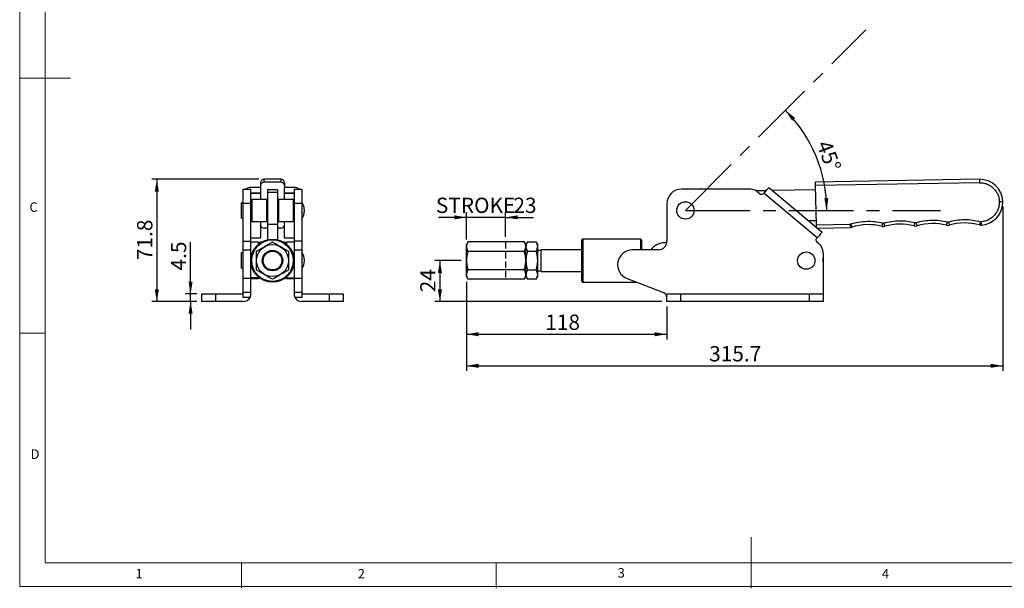
# Model space of a CAD drawing. Units: millimetres. Extents: x 5 to 297, y 6 to 206.
# Drawn here: x 5 to 198, y 6 to 117 of the extents above; entities that cross this region are included whole.
import ezdxf

# ---------------------------------------------------------------- set-up
doc = ezdxf.new("R2010")
doc.units = ezdxf.units.MM
doc.linetypes.add('CENTERX2', pattern=[20.32, 12.7, -2.54, 2.54, -2.54])
doc.linetypes.add('HIDDEN', pattern=[1.905, 1.27, -0.635])
for name, color, linetype in [('CENTER', 1, 'CENTERX2'), ('DIM', 5, 'Continuous'), ('SLD-0', 179, 'Continuous')]:
    doc.layers.add(name, color=color, linetype=linetype)
doc.styles.add('SLDTEXTSTYLE1', font='TXT', dxfattribs={"width": 0.75})
doc.dimstyles.new('SLDDIMSTYLE0', dxfattribs={"dimtxt": 3, "dimasz": 2.4, "dimexe": 0, "dimexo": 0.0625, "dimgap": 0.75, "dimtad": 1, "dimdec": 4, "dimlfac": 3, "dimzin": 12, "dimdsep": 46, "dimtxsty": 'SLDTEXTSTYLE1', "dimsah": 1, "dimcen": 0.09, "dimazin": 3, "dimtfac": 1, "dimtofl": 0, "dimtmove": 0, "dimatfit": 3, "dimfxl": 0, "dimfrac": 2, "dimtolj": 1, "dimtzin": 12, "dimarcsym": 0})
doc.dimstyles.new('SLDDIMSTYLE1', dxfattribs={"dimtxt": 3, "dimasz": 2.4, "dimexe": 0, "dimexo": 0.0625, "dimgap": 0.75, "dimtad": 1, "dimdec": 1, "dimlfac": 3, "dimrnd": 1e-09, "dimzin": 12, "dimdsep": 46, "dimtxsty": 'SLDTEXTSTYLE1', "dimsah": 1, "dimcen": 0.09, "dimadec": 0, "dimazin": 3, "dimtfac": 1, "dimtdec": 1, "dimtofl": 0, "dimtmove": 0, "dimatfit": 3, "dimfxl": 0, "dimfrac": 2, "dimtolj": 1, "dimtzin": 12, "dimarcsym": 0})
doc.dimstyles.new('SLDDIMSTYLE2', dxfattribs={"dimtxt": 3, "dimasz": 2.4, "dimexe": 0, "dimexo": 0.0625, "dimgap": 0.75, "dimtad": 1, "dimdec": 1, "dimlfac": 3, "dimrnd": 1e-09, "dimzin": 12, "dimdsep": 46, "dimtxsty": 'SLDTEXTSTYLE1', "dimsah": 1, "dimcen": 0.09, "dimadec": 0, "dimazin": 3, "dimtfac": 1, "dimtdec": 1, "dimtmove": 0, "dimatfit": 0, "dimfxl": 0, "dimfrac": 2, "dimtolj": 1, "dimtzin": 12, "dimarcsym": 0})

# ---------------------------------------------------------------- blocks, each defined once
blk = doc.blocks.new('_D')
at = {"layer": 'DIM', "color": 5}
blk.add_arc((135.92, 80.04), 27.75, 0, 45, dxfattribs=at)
for points in [[(155.54, 99.66), (156.87, 97.62), (157.46, 98.16)], [(163.67, 80.04), (163.97, 82.45), (163.17, 82.42)]]:
    blk.add_solid(points, dxfattribs=at)
at = {"layer": 'DIM', "color": 5, "insert": (164.41, 94.09), "char_height": 3, "attachment_point": 1, "rotation": 290.807, "style": 'SLDTEXTSTYLE1'}
blk.add_mtext('45°', dxfattribs=at)
blk = doc.blocks.new('_D_1')
at = {"layer": 'DIM', "color": 5}
for p, q in [((91.96, 70.2), (86.76, 70.2)), ((87.76, 70.2), (87.76, 62.2)), ((131.29, 62.2), (86.76, 62.2))]:
    blk.add_line(p, q, dxfattribs=at)
for points in [[(87.76, 70.2), (87.36, 67.8), (88.16, 67.8)], [(87.76, 62.2), (88.16, 64.6), (87.36, 64.6)]]:
    blk.add_solid(points, dxfattribs=at)
at = {"layer": 'DIM', "color": 5, "insert": (83.89, 63.99), "char_height": 3, "attachment_point": 1, "rotation": 90, "style": 'SLDTEXTSTYLE1'}
blk.add_mtext('24', dxfattribs=at)
blk = doc.blocks.new('_D_2')
at = {"layer": 'DIM', "color": 5}
for p, q in [((92.96, 74.34), (92.96, 79.68)), ((100.63, 74.86), (100.63, 79.68)), ((92.96, 78.68), (87.46, 78.68)), ((100.63, 78.68), (92.96, 78.68)), ((100.63, 78.68), (106.13, 78.68))]:
    blk.add_line(p, q, dxfattribs=at)
for points in [[(92.96, 78.68), (90.56, 79.08), (90.56, 78.28)], [(100.63, 78.68), (103.03, 78.28), (103.03, 79.08)]]:
    blk.add_solid(points, dxfattribs=at)
at = {"layer": 'DIM', "color": 5, "char_height": 3, "attachment_point": 1, "style": 'SLDTEXTSTYLE1'}
for s, insert in [('STROKE', (86.97, 82.54)), ('23', (102.18, 82.54))]:
    blk.add_mtext(s, dxfattribs=dict(at, insert=insert))
blk = doc.blocks.new('_D_3')
at = {"layer": 'DIM', "color": 5}
for p, q in [((92.96, 66.07), (92.96, 54.77)), ((132.29, 61.2), (132.29, 54.77)), ((92.96, 55.77), (132.29, 55.77))]:
    blk.add_line(p, q, dxfattribs=at)
for points in [[(92.96, 55.77), (95.36, 55.37), (95.36, 56.17)], [(132.29, 55.77), (129.89, 56.17), (129.89, 55.37)]]:
    blk.add_solid(points, dxfattribs=at)
at = {"layer": 'DIM', "color": 5, "insert": (108.44, 59.63), "char_height": 3, "attachment_point": 1, "style": 'SLDTEXTSTYLE1'}
blk.add_mtext('118', dxfattribs=at)
blk = doc.blocks.new('_D_4')
at = {"layer": 'DIM', "color": 5}
for p, q in [((198.19, 80.79), (198.19, 48.58)), ((92.96, 66.07), (92.96, 48.58)), ((92.96, 49.58), (198.19, 49.58))]:
    blk.add_line(p, q, dxfattribs=at)
for points in [[(92.96, 49.58), (95.36, 49.18), (95.36, 49.98)], [(198.19, 49.58), (195.79, 49.98), (195.79, 49.18)]]:
    blk.add_solid(points, dxfattribs=at)
at = {"layer": 'DIM', "color": 5, "insert": (140.59, 53.45), "char_height": 3, "attachment_point": 1, "style": 'SLDTEXTSTYLE1'}
blk.add_mtext('315.7', dxfattribs=at)
blk = doc.blocks.new('_D_15')
at = {"layer": 'DIM', "color": 5}
for p, q in [((38.84, 63.7), (38.84, 73.81)), ((40.08, 63.7), (37.84, 63.7)), ((40.08, 62.2), (37.84, 62.2)), ((38.84, 62.2), (38.84, 63.7)), ((38.84, 62.2), (38.84, 56.7))]:
    blk.add_line(p, q, dxfattribs=at)
for points in [[(38.84, 63.7), (39.24, 66.1), (38.44, 66.1)], [(38.84, 62.2), (38.44, 59.8), (39.24, 59.8)]]:
    blk.add_solid(points, dxfattribs=at)
at = {"layer": 'DIM', "color": 5, "insert": (34.97, 68.27), "char_height": 3, "attachment_point": 1, "rotation": 90, "style": 'SLDTEXTSTYLE1'}
blk.add_mtext('4.5', dxfattribs=at)
blk = doc.blocks.new('_D_16')
at = {"layer": 'DIM', "color": 5}
for p, q in [((52.24, 86.14), (31.21, 86.14)), ((32.21, 86.14), (32.21, 62.2)), ((40.08, 62.2), (31.21, 62.2))]:
    blk.add_line(p, q, dxfattribs=at)
for points in [[(32.21, 86.14), (31.81, 83.74), (32.61, 83.74)], [(32.21, 62.2), (32.61, 64.6), (31.81, 64.6)]]:
    blk.add_solid(points, dxfattribs=at)
at = {"layer": 'DIM', "color": 5, "insert": (28.34, 70.29), "char_height": 3, "attachment_point": 1, "rotation": 90, "style": 'SLDTEXTSTYLE1'}
blk.add_mtext('71.8', dxfattribs=at)

msp = doc.modelspace()

# ---------------------------------------------------------------- linework, layer by layer
at = {"color": 7, "linetype": 'Continuous', "lineweight": 25}
for p, q in [((52.576263, 85.477016), (52.576263, 84.914878)), ((56.576263, 86.144268), (53.242929, 86.144268)), ((53.242929, 85.581441), (53.242929, 86.143583)), ((56.576263, 86.143583), (53.242929, 86.143583)), ((56.576263, 85.581441), (53.242929, 85.581441)), ((56.576263, 86.143583), (56.576263, 85.581441)), ((57.242929, 85.477016), (57.242929, 84.914878)), ((193.613117, 86.143583), (161.408114, 85.581441)), ((193.624752, 85.477016), (161.419749, 84.914878)), ((49.176262, 84.202453), (50.676263, 84.202453)), ((49.176262, 81.36912), (49.176262, 84.202453)), ((52.609596, 84.549943), (50.676263, 84.549943)), ((50.676263, 81.36912), (50.676263, 84.202453)), ((50.676263, 83.401908), (52.609596, 83.401908)), ((52.576263, 84.914878), (52.576263, 84.549943)), ((52.609596, 83.454499), (52.609596, 84.549943)), ((52.609596, 83.401908), (52.609596, 83.454499)), ((52.609596, 82.202453), (52.609596, 83.401908)), ((55.909596, 84.081672), (53.909596, 84.081672)), ((53.909596, 84.081672), (53.909596, 83.635238)), ((53.909596, 83.635238), (55.909596, 83.635238)), ((53.909596, 83.635238), (53.909596, 77.339693)), ((55.909596, 84.081672), (55.909596, 83.635238)), ((55.909596, 83.635238), (55.909596, 77.339693)), ((59.142929, 84.549943), (57.209596, 84.549943)), ((57.209596, 84.549943), (57.209596, 83.454499)), ((57.209596, 83.454499), (57.209596, 83.401908)), ((57.209596, 83.401908), (59.142929, 83.401908)), ((57.209596, 83.401908), (57.209596, 82.202453)), ((57.242929, 84.914878), (57.242929, 84.549943)), ((59.142929, 84.202453), (60.642929, 84.202453)), ((59.142929, 84.202453), (59.142929, 81.36912)), ((60.642929, 84.202453), (60.642929, 81.36912)), ((148.736411, 84.202453), (135.131019, 84.202453)), ((151.777699, 83.913115), (149.826816, 83.879061)), ((150.021986, 83.734542), (150.453654, 83.372329)), ((161.776299, 74.650395), (151.345058, 83.403247)), ((152.312062, 84.549943), (162.74048, 75.799461)), ((161.434293, 84.081672), (153.044651, 83.935228)), ((161.419749, 84.914878), (161.553551, 77.249379)), ((49.176262, 81.535786), (48.842929, 81.535786)), ((48.842929, 78.535786), (48.842929, 81.535786)), ((50.676263, 81.36912), (49.176262, 81.36912)), ((49.176262, 73.985786), (49.176262, 81.36912)), ((50.842929, 82.202453), (50.676263, 82.035787)), ((50.676263, 73.985786), (50.676263, 81.36912)), ((53.742929, 82.202453), (50.842929, 82.202453)), ((50.842929, 82.202453), (50.842929, 77.869119)), ((53.909596, 82.035787), (53.742929, 82.202453)), ((53.742929, 82.202453), (53.742929, 77.88103)), ((56.076263, 82.202453), (55.909596, 82.035787)), ((58.976263, 82.202453), (56.076263, 82.202453)), ((56.076263, 82.202453), (56.076263, 77.869119)), ((59.142929, 82.035787), (58.976263, 82.202453)), ((58.976263, 82.202453), (58.976263, 77.88103)), ((60.642929, 81.36912), (59.142929, 81.36912)), ((59.142929, 81.36912), (59.142929, 73.985786)), ((60.642929, 81.36912), (60.642929, 73.985786)), ((132.297684, 81.36912), (132.297684, 73.985786)), ((48.842929, 78.535786), (49.176262, 78.535786)), ((50.676263, 78.035786), (50.842929, 77.869119)), ((50.842929, 77.869119), (53.742929, 77.869119)), ((52.609596, 74.648926), (52.609596, 77.869119)), ((53.742929, 77.869119), (53.909596, 78.035786)), ((53.742929, 77.88103), (53.742929, 77.869119)), ((53.909596, 77.339693), (55.909596, 77.339693)), ((53.909596, 77.339693), (53.909596, 74.315981)), ((55.909596, 78.035786), (56.076263, 77.869119)), ((55.909596, 77.339693), (55.909596, 74.315981)), ((56.076263, 77.869119), (58.976263, 77.869119)), ((57.209596, 77.869119), (57.209596, 74.648926)), ((58.976263, 77.869119), (59.142929, 78.035786)), ((58.976263, 77.88103), (58.976263, 77.869119)), ((160.050524, 78.056603), (161.539007, 78.082585)), ((161.553551, 77.249379), (168.278596, 77.366764)), ((168.374347, 77.382564), (168.278596, 77.366764)), ((193.803551, 77.829195), (193.912948, 77.817328)), ((53.909596, 76.582813), (53.242929, 76.582813)), ((56.576263, 76.582813), (55.909596, 76.582813)), ((161.801992, 76.586946), (168.290231, 76.700199)), ((49.176262, 73.985786), (50.676263, 73.985786)), ((49.176262, 72.31912), (49.176262, 73.985786)), ((50.676263, 74.648926), (52.609596, 74.648926)), ((50.676263, 72.31912), (50.676263, 73.985786)), ((52.176263, 73.848689), (50.676263, 73.848689)), ((52.176263, 73.435099), (52.176263, 73.848483)), ((52.729342, 73.831172), (52.409596, 73.831172)), ((52.409596, 73.698088), (52.409596, 73.830998)), ((52.409596, 73.618754), (52.409596, 73.698088)), ((57.409596, 73.831172), (57.08985, 73.831172)), ((57.209596, 74.648926), (59.142929, 74.648926)), ((57.409596, 73.830998), (57.409596, 73.698088)), ((57.409596, 73.698088), (57.409596, 73.618754)), ((59.142929, 73.848689), (57.642929, 73.848689)), ((57.642929, 73.848483), (57.642929, 73.435099)), ((60.642929, 73.985786), (59.142929, 73.985786)), ((59.142929, 73.985786), (59.142929, 72.31912)), ((60.642929, 73.985786), (60.642929, 72.31912)), ((93.261304, 73.859004), (92.959222, 73.335786)), ((104.323812, 73.859004), (93.261304, 73.859004)), ((104.625888, 73.335786), (104.323812, 73.859004)), ((104.927969, 73.859004), (104.625888, 73.335786)), ((104.927969, 73.859004), (106.657145, 73.859004)), ((106.959221, 73.335786), (106.657145, 73.859004)), ((115.79171, 74.435786), (115.625041, 74.26912)), ((115.625041, 66.135787), (115.625041, 74.26912)), ((127.125042, 74.435786), (115.79171, 74.435786)), ((115.79171, 74.435786), (115.79171, 65.96912)), ((127.291709, 74.26912), (127.125042, 74.435786)), ((127.125042, 74.435786), (127.125042, 72.31912)), ((127.291709, 74.26912), (127.291709, 72.315786)), ((132.273346, 73.701998), (131.88108, 73.698088)), ((161.776299, 74.650395), (161.607914, 74.449721)), ((161.642832, 73.980107), (162.065345, 73.625577)), ((49.176262, 71.702453), (48.842929, 71.702453)), ((48.842929, 68.702453), (48.842929, 71.702453)), ((49.176262, 66.67951), (49.176262, 72.31912)), ((49.176262, 72.31912), (50.676263, 72.31912)), ((50.676263, 66.67951), (50.676263, 72.31912)), ((59.142929, 72.31912), (60.642929, 72.31912)), ((59.142929, 72.31912), (59.142929, 66.67951)), ((60.642929, 72.31912), (60.642929, 66.67951)), ((92.959222, 70.202453), (92.959222, 73.335786)), ((93.261304, 72.030729), (104.323812, 72.030729)), ((104.625888, 71.76912), (104.625888, 73.335786)), ((104.625888, 67.06912), (104.625888, 73.335786)), ((104.625888, 67.06912), (104.625888, 71.76912)), ((104.927969, 72.030729), (106.657145, 72.030729)), ((106.959221, 67.06912), (106.959221, 73.335786)), ((107.632555, 72.202453), (106.959221, 72.202453)), ((115.625041, 72.315786), (107.632555, 72.315786)), ((107.632555, 68.08912), (107.632555, 72.315786)), ((130.631017, 72.31912), (125.547684, 72.31912)), ((162.958376, 71.710466), (162.958376, 63.702453)), ((92.959222, 67.06912), (92.959222, 70.202453)), ((48.842929, 68.702453), (49.176262, 68.702453)), ((104.323812, 68.374178), (93.261304, 68.374178)), ((104.927969, 68.374178), (106.657145, 68.374178)), ((106.959221, 68.202453), (107.632555, 68.202453)), ((107.632555, 68.08912), (115.625041, 68.08912)), ((50.676263, 66.67951), (49.176262, 66.67951)), ((49.176262, 63.935791), (49.176262, 66.67951)), ((52.176263, 66.848895), (50.676263, 66.848895)), ((52.176263, 66.704286), (50.676263, 66.704286)), ((50.676263, 66.70408), (52.176263, 66.70408)), ((50.676263, 63.935791), (50.676263, 66.67951)), ((52.176263, 66.848895), (52.176263, 66.969807)), ((52.176263, 66.704286), (52.176263, 66.848895)), ((52.409596, 66.698436), (52.409596, 66.786152)), ((52.409596, 66.698262), (52.534359, 66.698262)), ((57.284833, 66.698262), (57.409596, 66.698262)), ((57.409596, 66.786152), (57.409596, 66.698436)), ((57.642929, 66.969807), (57.642929, 66.848895)), ((57.642929, 66.848895), (59.142929, 66.848895)), ((57.642929, 66.848895), (57.642929, 66.704286)), ((57.642929, 66.704286), (59.142929, 66.704286)), ((57.642929, 66.70408), (59.142929, 66.70408)), ((60.642929, 66.67951), (59.142929, 66.67951)), ((59.142929, 66.67951), (59.142929, 63.935791)), ((60.642929, 66.67951), (60.642929, 63.935791)), ((92.959222, 67.06912), (93.261304, 66.545901)), ((104.323812, 66.545901), (93.261304, 66.545901)), ((104.323812, 66.545901), (104.625888, 67.06912)), ((104.625888, 67.06912), (104.927969, 66.545901)), ((106.657145, 66.545901), (104.927969, 66.545901)), ((106.657145, 66.545901), (106.959221, 67.06912)), ((115.625041, 66.135787), (115.79171, 65.96912)), ((115.79171, 65.96912), (126.353075, 65.96912)), ((124.502445, 66.67951), (131.650077, 63.935791)), ((50.676263, 63.935791), (49.176262, 63.935791)), ((49.176262, 63.002211), (49.176262, 63.935791)), ((50.676263, 63.702453), (50.676263, 63.935791)), ((60.642929, 63.935791), (59.142929, 63.935791)), ((59.142929, 63.935791), (59.142929, 63.702453)), ((60.642929, 63.935791), (60.642929, 63.002211)), ((41.076263, 62.202453), (41.076263, 63.702453)), ((41.076263, 63.702453), (43.742929, 63.702453)), ((43.742929, 62.202453), (41.076263, 62.202453)), ((43.742929, 63.702453), (43.742929, 62.202453)), ((43.742929, 63.702453), (49.176262, 63.702453)), ((49.176262, 62.202453), (43.742929, 62.202453)), ((50.502785, 63.002211), (49.176262, 63.002211)), ((60.642929, 63.002211), (59.316407, 63.002211)), ((60.642929, 63.702453), (66.076263, 63.702453)), ((66.076263, 62.202453), (60.642929, 62.202453)), ((66.076263, 62.202453), (66.076263, 63.702453)), ((66.076263, 63.702453), (68.742929, 63.702453)), ((68.742929, 62.202453), (66.076263, 62.202453)), ((68.742929, 63.702453), (68.742929, 62.202453)), ((132.291709, 62.202453), (132.291709, 63.702453)), ((132.291709, 63.702453), (134.958376, 63.702453)), ((134.958376, 62.202453), (132.291709, 62.202453)), ((134.958376, 63.702453), (134.958376, 62.202453)), ((134.958376, 63.702453), (160.291709, 63.702453)), ((160.291709, 62.202453), (134.958376, 62.202453)), ((160.291709, 62.202453), (160.291709, 63.702453)), ((160.291709, 63.702453), (162.958376, 63.702453)), ((162.958376, 62.202453), (160.291709, 62.202453)), ((162.958376, 63.702453), (162.958376, 62.202453))]:
    msp.add_line(p, q, dxfattribs=at)
at = {"color": 8, "linetype": 'Continuous', "lineweight": 25}
for p, q in [((53.242929, 86.143583), (53.242929, 86.144268)), ((56.576263, 86.144268), (56.576263, 86.143583)), ((52.609596, 83.454499), (50.676263, 83.454499)), ((59.142929, 83.454499), (57.209596, 83.454499)), ((52.729052, 73.830998), (52.409596, 73.830998)), ((52.521783, 73.698088), (52.409596, 73.698088)), ((57.409596, 73.830998), (57.09014, 73.830998)), ((57.297409, 73.698088), (57.409596, 73.698088))]:
    msp.add_line(p, q, dxfattribs=at)
at = {"color": 7, "linetype": 'Continuous', "lineweight": 25, "flags": 128}
for points in [[(161.408114, 85.581441), (161.408338, 85.568634), (161.409, 85.530703), (161.410075, 85.469106), (161.411522, 85.386209), (161.413285, 85.285201), (161.415297, 85.169961), (161.417479, 85.044917), (161.419749, 84.914878)], [(193.613117, 86.143583), (193.61334, 86.130775), (193.614003, 86.092844), (193.615079, 86.031245), (193.616527, 85.94835), (193.61829, 85.847343), (193.620299, 85.732102), (193.622482, 85.607059), (193.624752, 85.477016)], [(151.392876, 83.454499), (151.574444, 83.670884), (151.747814, 83.877498), (151.906711, 84.066865), (152.045386, 84.232131), (152.158823, 84.367319), (152.242914, 84.467535), (152.294617, 84.529154), (152.312062, 84.549943)], [(168.278596, 77.366764), (168.280866, 77.236724), (168.283049, 77.111681), (168.28506, 76.99644), (168.286824, 76.895431), (168.28827, 76.812535), (168.289346, 76.750939), (168.290008, 76.713006), (168.290231, 76.700199)], [(193.803551, 77.829195), (193.768374, 77.703982), (193.734551, 77.583581), (193.703378, 77.472619), (193.676054, 77.375359), (193.65363, 77.295541), (193.636968, 77.236231), (193.626706, 77.199707), (193.623242, 77.187375)], [(161.553551, 77.249379), (161.555821, 77.119338), (161.558003, 76.994294), (161.560015, 76.879054), (161.561593, 76.788666)], [(162.74048, 75.799461), (162.721954, 75.777382), (162.667087, 75.711994), (162.577987, 75.605809), (162.458078, 75.462908), (162.31197, 75.288782), (162.145275, 75.090123), (161.964402, 74.874567), (161.776299, 74.650395)]]:
    msp.add_lwpolyline(points, dxfattribs=at)
at = {"color": 7, "linetype": 'Continuous', "lineweight": 25}
for centre, radius in [((135.921017, 80.035786), 1.7075), ((54.909596, 70.202453), 4.233333), ((54.909596, 70.202453), 4.066667), ((54.909596, 70.202453), 3.133333), ((54.909596, 70.202453), 2), ((54.909596, 70.202453), 1.833333), ((159.631017, 70.202453), 1.7075)]:
    msp.add_circle(centre, radius, dxfattribs=at)
for centre, radius, start, end in [((53.242878, 85.476967), 0.666615, 89.99555996, 179.99579493), ((53.242878, 84.914826), 0.666615, 89.99555997, 179.99558145), ((56.576315, 85.476968), 0.666615, 0.00415198, 90.00446645), ((56.576315, 84.914827), 0.666615, 0.00436546, 90.00446644), ((193.691654, 81.644268), 4.5, 1.89999999, 91), ((50.637294, 82.834687), 1.715698, 88.69853381, 127.13584705), ((59.17603, 82.816538), 1.733721, 53.07164856, 91.09395968), ((135.131017, 81.36912), 2.833333, 90.00000001, 180), ((148.73641, 82.202453), 2, 50, 90), ((150.88218, 83.883025), 0.666667, 230.00000002, 313.97283329), ((58.176263, 80.035786), 3, 0, 34.69213059), ((193.691654, 81.644268), 4.5, 273.30947895, 1.89999999), ((58.176263, 80.035786), 3, 325.30786941, 359.9999999), ((178.073561, 66.697188), 10.666667, 75.02993569, 106.52876105), ((184.492402, 66.80923), 10.666667, 75.4712389, 106.97006432), ((190.738299, 66.918252), 10.666667, 74.30815366, 106.52876105), ((53.242903, 77.249475), 0.666662, 198.20088391, 270.00226189), ((56.576289, 77.249474), 0.666662, 269.99774948, 341.7991314), ((168.272779, 77.700047), 1, 271, 287.7403868), ((171.827665, 66.588166), 10.666667, 75.4712389, 107.74038677), ((174.754434, 77.881754), 1, 255.47123893, 286.52876135), ((181.087229, 77.967899), 1, 255.02993567, 286.97006419), ((187.419172, 78.102818), 1, 255.47123893, 286.52876135), ((193.893706, 78.150105), 1, 254.30815369, 273.309479), ((131.915969, 70.198262), 3.5, 90.57115039, 142.77064687), ((130.631017, 73.985786), 1.666667, 270, 359.99999999), ((161.860672, 74.23241), 0.333333, 139.31238548, 229.19240075), ((160.458376, 71.710465), 2.5, 0.00000004, 50.00000001), ((58.176263, 70.202453), 3, 0, 34.69213059), ((125.547684, 69.402453), 2.916667, 90.00000001, 249.00000003), ((58.176263, 70.202453), 3, 325.30786941, 359.9999999), ((159.481026, 70.20408), 3.5, 353.47805476, 6.52194524), ((131.291709, 63.002211), 1, 0.00000027, 69.00000003), ((49.176263, 63.702453), 1.5, 270, 332.17138725), ((60.642929, 63.702453), 1.5, 207.82861275, 270)]:
    msp.add_arc(centre, radius, start, end, dxfattribs=at)
for points, knots in [([(193.624752, 85.477016), (193.856734, 85.468842), (194.334306, 85.452012), (195.045834, 85.255042), (195.733164, 84.920123), (196.351046, 84.44179), (196.860026, 83.848898), (197.229292, 83.179395), (197.462005, 82.478743), (197.502977, 82.002634), (197.522878, 81.771363)], [0, 0, 0, 0, 0.1166858523, 0.2402171338, 0.3687741494, 0.5000002557, 0.6312257891, 0.7597830901, 0.8833142899, 1, 1, 1, 1]), ([(151.345058, 83.403246), (151.353375, 83.411485), (151.369995, 83.427948), (151.385254, 83.445655), (151.392876, 83.4545)], [0, 0, 0, 0, 0.5004605895, 1, 1, 1, 1]), ([(197.522878, 81.771363), (197.518431, 81.540421), (197.509278, 81.065148), (197.325592, 80.354341), (197.005212, 79.665183), (196.541954, 79.042018), (195.963426, 78.524092), (195.306204, 78.14246), (194.615011, 77.894996), (194.142532, 77.842726), (193.912948, 77.817328)], [0, 0, 0, 0, 0.1167810908, 0.2403327097, 0.3688491779, 0.4999999386, 0.6311509629, 0.7596672581, 0.8832188975, 1, 1, 1, 1]), ([(197.522878, 81.771363), (197.617297, 81.774496), (197.813788, 81.781014), (198.03728, 81.788426), (198.16736, 81.792743), (198.182097, 81.793232), (198.189179, 81.793467)], [0, 0, 0, 0, 0.2702625609, 0.5624297212, 0.7897366447, 1, 1, 1, 1]), ([(168.374347, 77.382564), (168.885033, 77.523611), (169.91151, 77.807115), (171.509153, 77.949745), (173.112278, 77.896846), (174.153026, 77.671294), (174.670813, 77.55908)], [0, 0, 0, 0, 0.2487568428, 0.5000000057, 0.7512430695, 1, 1, 1, 1]), ([(168.374347, 77.382564), (168.399901, 77.302688), (168.43921, 77.179813), (168.486504, 77.031984), (168.519048, 76.930258), (168.545266, 76.848308), (168.570596, 76.769129), (168.57477, 76.756081), (168.577483, 76.7476)], [0, 0, 0, 0, 0.2394569494, 0.3683599535, 0.4999993965, 0.6316392027, 0.7605432422, 1, 1, 1, 1]), ([(174.503568, 76.913733), (174.505802, 76.922353), (174.509238, 76.935614), (174.530094, 77.016088), (174.551679, 77.099377), (174.578472, 77.202766), (174.61741, 77.353013), (174.649774, 77.477897), (174.670813, 77.55908)], [0, 0, 0, 0, 0.2394568404, 0.3683610776, 0.50000011, 0.6316395388, 0.760543954, 1, 1, 1, 1]), ([(174.849266, 77.562195), (174.81963, 77.555593), (174.760358, 77.542388), (174.700661, 77.553516), (174.670813, 77.55908)], [0, 0, 0, 0, 0.5000003572, 1, 1, 1, 1]), ([(174.849266, 77.562195), (175.350535, 77.689806), (176.357845, 77.946243), (177.918984, 78.060608), (179.482657, 77.98875), (180.496569, 77.759808), (181.001124, 77.645879)], [0, 0, 0, 0, 0.24881558, 0.4999998917, 0.7511842968, 1, 1, 1, 1]), ([(174.849266, 77.562195), (174.873125, 77.481796), (174.909828, 77.358118), (174.953986, 77.209321), (174.984371, 77.106929), (175.008849, 77.024444), (175.0325, 76.944747), (175.036397, 76.931614), (175.038931, 76.923077)], [0, 0, 0, 0, 0.2394566462, 0.3683605803, 0.5000000704, 0.631639436, 0.7605432737, 1, 1, 1, 1]), ([(180.828915, 77.001838), (180.831216, 77.010441), (180.834754, 77.023675), (180.856227, 77.103985), (180.878453, 77.187107), (180.906042, 77.290287), (180.946135, 77.44023), (180.979461, 77.564861), (181.001124, 77.645879)], [0, 0, 0, 0, 0.2394566749, 0.3683605121, 0.499999918, 0.6316396964, 0.7605435144, 1, 1, 1, 1]), ([(181.184519, 77.64908), (181.154066, 77.642115), (181.093158, 77.628186), (181.031802, 77.639981), (181.001124, 77.645879)], [0, 0, 0, 0, 0.499995387, 1, 1, 1, 1]), ([(181.184519, 77.64908), (181.68479, 77.780548), (182.690095, 78.044735), (184.250307, 78.171123), (185.814487, 78.111308), (186.830133, 77.890183), (187.33555, 77.780144)], [0, 0, 0, 0, 0.2488156636, 0.4999999378, 0.7511842676, 1, 1, 1, 1]), ([(181.184519, 77.64908), (181.208997, 77.568868), (181.246651, 77.445476), (181.291953, 77.297023), (181.323125, 77.194869), (181.34824, 77.112575), (181.372502, 77.033062), (181.376501, 77.019959), (181.379101, 77.011442)], [0, 0, 0, 0, 0.23945644673, 0.36836078001, 0.49999984578, 0.63163922459, 0.76054331409, 1, 1, 1, 1]), ([(187.168305, 77.134796), (187.17054, 77.143417), (187.173979, 77.156677), (187.19483, 77.237152), (187.216416, 77.320441), (187.24321, 77.42383), (187.282148, 77.574077), (187.314512, 77.698962), (187.33555, 77.780144)], [0, 0, 0, 0, 0.23945666473, 0.36836047251, 0.49999934686, 0.63163884938, 0.76054310971, 1, 1, 1, 1]), ([(187.514004, 77.783259), (187.484368, 77.776656), (187.425096, 77.763451), (187.365399, 77.77458), (187.33555, 77.780144)], [0, 0, 0, 0, 0.4999999512, 1, 1, 1, 1]), ([(187.514004, 77.783259), (188.026785, 77.913312), (189.057456, 78.174714), (190.655289, 78.283891), (192.254547, 78.198065), (193.288926, 77.951745), (193.803551, 77.829195)], [0, 0, 0, 0, 0.2487607306, 0.4999999335, 0.7512394485, 1, 1, 1, 1]), ([(187.514004, 77.783259), (187.537863, 77.70286), (187.574566, 77.579181), (187.618724, 77.430385), (187.649109, 77.327993), (187.673585, 77.245507), (187.697239, 77.165811), (187.701136, 77.152678), (187.703669, 77.144141)], [0, 0, 0, 0, 0.23945666, 0.3683606016, 0.5000000993, 0.631639259, 0.7605432599, 1, 1, 1, 1]), ([(193.912948, 77.817328), (193.917791, 77.733603), (193.92524, 77.604809), (193.934197, 77.449857), (193.940364, 77.343231), (193.945331, 77.257333), (193.95013, 77.174339), (193.950921, 77.160663), (193.951435, 77.151772)], [0, 0, 0, 0, 0.239457163, 0.3683605781, 0.5000000227, 0.6316391624, 0.7605432427, 1, 1, 1, 1]), ([(51.742929, 72.030729), (51.833779, 72.083181), (52.084435, 72.227898), (52.480251, 72.456422), (52.955827, 72.730996), (53.351719, 72.959566), (53.809304, 73.223749), (54.199804, 73.449207), (54.606466, 73.683993), (54.80848, 73.800626), (54.909596, 73.859004)], [0, 0, 0, 0, 0.0879941737, 0.2427788978, 0.376918543, 0.5350379147, 0.6116337141, 0.8044005372, 0.9020950649, 1, 1, 1, 1]), ([(54.909596, 73.859004), (55.000445, 73.806552), (55.251102, 73.661836), (55.646917, 73.433311), (56.122494, 73.158739), (56.518386, 72.93017), (56.97597, 72.665983), (57.366471, 72.440528), (57.773133, 72.205741), (57.975147, 72.089108), (58.076263, 72.030729)], [0, 0, 0, 0, 0.0879943017, 0.2427790047, 0.3769183938, 0.5350378164, 0.6116337001, 0.8044003312, 0.9020949274, 1, 1, 1, 1]), ([(93.261304, 73.859004), (93.232185, 73.806552), (93.151845, 73.661836), (93.056245, 73.433311), (92.986264, 73.158739), (92.972565, 72.93017), (92.998715, 72.665983), (93.061916, 72.440528), (93.164438, 72.205741), (93.228992, 72.089108), (93.261304, 72.030729)], [0, 0, 0, 0, 0.0879943017, 0.2427790047, 0.3769183938, 0.5350378164, 0.6116337001, 0.8044003312, 0.9020949274, 1, 1, 1, 1]), ([(104.323812, 72.030729), (104.366737, 72.109553), (104.474615, 72.30765), (104.572931, 72.59316), (104.607325, 72.84215), (104.60697, 73.038962), (104.583934, 73.223367), (104.525122, 73.436466), (104.439123, 73.648921), (104.362291, 73.788899), (104.323812, 73.859004)], [0, 0, 0, 0, 0.1320378862, 0.3318311509, 0.4670449338, 0.5350027675, 0.649887538, 0.7654032073, 0.882506472, 1, 1, 1, 1]), ([(104.927969, 73.859004), (104.846276, 73.700318), (104.681117, 73.379503), (104.620703, 72.904184), (104.709397, 72.449822), (104.854668, 72.171277), (104.927969, 72.030729)], [0, 0, 0, 0, 0.264613625, 0.5349657282, 0.765352439, 1, 1, 1, 1]), ([(106.657145, 72.030729), (106.738839, 72.189416), (106.903999, 72.510231), (106.964402, 72.985551), (106.875719, 73.439912), (106.730447, 73.718456), (106.657145, 73.859004)], [0, 0, 0, 0, 0.2646136937, 0.534965851, 0.7653524692, 1, 1, 1, 1]), ([(51.742929, 68.374178), (51.742929, 68.521755), (51.742929, 68.817403), (51.742929, 69.271148), (51.742929, 69.733522), (51.742929, 70.19835), (51.742929, 70.661055), (51.742929, 71.119927), (51.742929, 71.577916), (51.742929, 71.879591), (51.742929, 72.030729)], [0, 0, 0, 0, 0.1236342137, 0.2476808622, 0.3734364031, 0.4999993172, 0.623245025, 0.7472961751, 0.8733966064, 1, 1, 1, 1]), ([(58.076263, 72.030729), (58.076263, 71.883151), (58.076263, 71.587503), (58.076263, 71.133759), (58.076263, 70.671384), (58.076263, 70.206557), (58.076263, 69.743851), (58.076263, 69.284979), (58.076263, 68.826991), (58.076263, 68.525315), (58.076263, 68.374178)], [0, 0, 0, 0, 0.1236342137, 0.2476808622, 0.3734364031, 0.4999993172, 0.623245025, 0.7472961751, 0.8733966064, 1, 1, 1, 1]), ([(93.261304, 72.030729), (93.220912, 71.883151), (93.139994, 71.587503), (93.050534, 71.133759), (92.991879, 70.671384), (92.971922, 70.206557), (92.99126, 69.743851), (93.04824, 69.284979), (93.137533, 68.826991), (93.219992, 68.525315), (93.261304, 68.374178)], [0, 0, 0, 0, 0.1236342137, 0.2476808622, 0.3734364031, 0.4999993172, 0.623245025, 0.7472961751, 0.8733966064, 1, 1, 1, 1]), ([(104.323812, 68.374178), (104.3642, 68.521756), (104.445113, 68.817405), (104.534584, 69.271147), (104.593235, 69.733522), (104.613195, 70.19835), (104.593849, 70.661055), (104.536869, 71.119927), (104.447583, 71.577916), (104.365124, 71.879591), (104.323812, 72.030729)], [0, 0, 0, 0, 0.1236339106, 0.2476808536, 0.3734364297, 0.4999993791, 0.6232451767, 0.7472963615, 0.873396571, 1, 1, 1, 1]), ([(104.927969, 72.030729), (104.884981, 71.87308), (104.798836, 71.557168), (104.706434, 71.0713), (104.650149, 70.575349), (104.639539, 70.098007), (104.667856, 69.645463), (104.726656, 69.219252), (104.812658, 68.794346), (104.88949, 68.514389), (104.927969, 68.374178)], [0, 0, 0, 0, 0.13203282243, 0.26458022535, 0.39928785205, 0.53502151984, 0.64990174751, 0.76541265568, 0.88251142446, 1, 1, 1, 1]), ([(106.657145, 68.374178), (106.700131, 68.531827), (106.78627, 68.84774), (106.878681, 69.333606), (106.934967, 69.829558), (106.945566, 70.3069), (106.91726, 70.759444), (106.858457, 71.185654), (106.772455, 71.61056), (106.695624, 71.890517), (106.657145, 72.030729)], [0, 0, 0, 0, 0.1320325132, 0.2645800288, 0.3992878483, 0.5350215132, 0.6499016807, 0.7654126116, 0.8825112395, 1, 1, 1, 1]), ([(54.909596, 66.545901), (54.818746, 66.598353), (54.56809, 66.743071), (54.172274, 66.971595), (53.696698, 67.246168), (53.300806, 67.474737), (52.843222, 67.738923), (52.452721, 67.964379), (52.046059, 68.199165), (51.844045, 68.315798), (51.742929, 68.374178)], [0, 0, 0, 0, 0.0879942072, 0.2427789191, 0.3769184708, 0.5350377883, 0.6116337487, 0.8044003909, 0.902094911, 1, 1, 1, 1]), ([(58.076263, 68.374178), (57.985413, 68.321725), (57.734757, 68.177008), (57.338941, 67.948484), (56.863365, 67.67391), (56.467473, 67.445342), (56.009888, 67.181156), (55.619387, 66.9557), (55.212725, 66.720913), (55.010712, 66.60428), (54.909596, 66.545901)], [0, 0, 0, 0, 0.08799437526, 0.24277899477, 0.37691845599, 0.53503782392, 0.61163373191, 0.8044003888, 0.9020948654, 1, 1, 1, 1]), ([(93.261304, 68.374178), (93.232185, 68.321725), (93.151845, 68.177008), (93.056245, 67.948484), (92.986264, 67.67391), (92.972565, 67.445342), (92.998715, 67.181156), (93.061916, 66.9557), (93.164438, 66.720913), (93.228992, 66.60428), (93.261304, 66.545901)], [0, 0, 0, 0, 0.08799437526, 0.24277899477, 0.37691845599, 0.53503782392, 0.61163373191, 0.8044003888, 0.9020948654, 1, 1, 1, 1]), ([(104.323812, 66.545901), (104.366737, 66.624726), (104.474615, 66.822823), (104.572931, 67.108332), (104.607325, 67.357323), (104.60697, 67.554133), (104.583934, 67.73854), (104.525122, 67.951638), (104.439123, 68.164094), (104.362291, 68.304072), (104.323812, 68.374178)], [0, 0, 0, 0, 0.1320379159, 0.3318311643, 0.4670448945, 0.5350027114, 0.6498874836, 0.7654031436, 0.8825065517, 1, 1, 1, 1]), ([(104.927969, 68.374178), (104.85098, 68.225718), (104.695589, 67.926076), (104.620213, 67.463142), (104.694475, 66.997116), (104.84957, 66.697403), (104.927969, 66.545901)], [0, 0, 0, 0, 0.2477277591, 0.4999976189, 0.7472542325, 1, 1, 1, 1]), ([(106.657145, 66.545901), (106.734134, 66.694361), (106.889524, 66.994003), (106.9649, 67.456936), (106.890639, 67.922962), (106.735544, 68.222676), (106.657145, 68.374178)], [0, 0, 0, 0, 0.2477277896, 0.499997536, 0.7472541503, 1, 1, 1, 1]), ([(50.502785, 63.002211), (50.544187, 63.093326), (50.627074, 63.275741), (50.671133, 63.525104), (50.674789, 63.651504), (50.676263, 63.702453)], [0, 0, 0, 0, 0.373324552, 0.7473997446, 1, 1, 1, 1]), ([(59.142929, 63.702453), (59.142929, 63.654289), (59.145233, 63.602227), (59.156881, 63.490799), (59.166433, 63.430755), (59.207732, 63.248959), (59.253401, 63.121569), (59.316407, 63.002211)], [0, 0, 0, 0, 0.25, 0.25, 0.5, 0.5, 1, 1, 1, 1])]:
    msp.add_open_spline(points, degree=3, knots=knots, dxfattribs=at)
at = {"layer": 'CENTER', "linetype": 'CENTERX2'}
for q in [(171.304042, 115.418811), (185.960171, 80.035786)]:
    msp.add_line((135.921017, 80.035786), q, dxfattribs=at)
at = {"layer": 'DIM', "color": 7, "linetype": 'HIDDEN'}
msp.add_line((100.62589, 73.859005), (100.62589, 66.545901), dxfattribs=at)
at = {"layer": 'DIM', "color": 5}
msp.add_line((92.959223, 70.202453), (92.959223, 67.06912), dxfattribs=at)
at = {"layer": 'SLD-0', "color": 179, "linetype": 'Continuous', "lineweight": 18}
for p, q in [((5.305875, 206.303948), (5.305875, 6.303948)), ((10.305875, 200.976886), (10.305875, 10.976886)), ((5.305875, 105.976886), (15.305875, 105.976886)), ((10.305875, 55.976886), (5.305875, 55.976886)), ((148.805875, 5.976886), (148.805875, 15.976886)), ((10.305875, 10.976886), (292.305875, 10.976886)), ((48.805875, 5.976886), (48.805875, 10.976886)), ((98.805875, 10.976886), (98.805875, 5.976886)), ((5.305875, 6.303948), (292.305875, 6.303948))]:
    msp.add_line(p, q, dxfattribs=at)

# ---------------------------------------------------------------- texts
at = {"layer": 'DIM', "color": 179, "insert": (122.645674, 9.919805), "char_height": 1.852083, "attachment_point": 1, "style": 'SLDTEXTSTYLE1'}
msp.add_mtext('3', dxfattribs=at)
at = {"layer": 'SLD-0', "color": 179, "char_height": 1.852083, "attachment_point": 1, "style": 'SLDTEXTSTYLE1'}
for s, insert in [('C', (7.221768, 81.614519)), ('D', (7.457043, 33.185402)), ('1', (28.040299, 9.760216)), ('2', (71.630576, 9.760216)), ('4', (174.498702, 9.760216))]:
    msp.add_mtext(s, dxfattribs=dict(at, insert=insert))

# ---------------------------------------------------------------- dimensions: what is measured, and where the dimension line sits
at = {"layer": 'DIM', "color": 5}
dim = msp.add_angular_dim_2l(base=(161.55978, 90.65571), line1=((185.960171, 80.035786), (135.921017, 80.035786)), line2=((171.304042, 115.418811), (135.921017, 80.035786)), dimstyle='SLDDIMSTYLE0', dxfattribs=at)
dim.commit()
dim.dimension.update_dxf_attribs({"geometry": '_D', "text_midpoint": (161.862348, 89.893591), "dimtype": 162})
for base, p1, p2, angle, dimstyle, picture, middle in [((32.206277, 62.202453), (53.242929, 86.143583), (41.076263, 62.202453), 90, 'SLDDIMSTYLE1', '_D_16', (32.206277, 74.173018)), ((198.18918, 49.5844), (92.959223, 67.06912), (198.18918, 81.793466), 0, 'SLDDIMSTYLE1', '_D_4', (145.574201, 49.5844)), ((38.84002, 63.702453), (41.076263, 62.202453), (41.076263, 63.702453), 90, 'SLDDIMSTYLE2', '_D_15', (38.84002, 71.041665)), ((87.757441, 62.202453), (92.959223, 70.202453), (132.291709, 62.202453), 90, 'SLDDIMSTYLE1', '_D_1', (87.757441, 66.202453))]:
    dim = msp.add_linear_dim(base=base, p1=p1, p2=p2, angle=angle, dimstyle=dimstyle, dxfattribs=at)
    dim.commit()
    dim.dimension.update_dxf_attribs({"geometry": picture, "text_midpoint": middle, "dimtype": 160})
dim = msp.add_linear_dim(base=(92.959223, 78.677466), p1=(100.62589, 73.859005), p2=(92.959223, 73.335786), text='STROKE <>', dimstyle='SLDDIMSTYLE2', dxfattribs=at)
dim.commit()
dim.dimension.update_dxf_attribs({"geometry": '_D_2', "text_midpoint": (96.792556, 78.677466), "dimtype": 160})
dim = msp.add_linear_dim(base=(132.291709, 55.767203), p1=(92.959223, 67.06912), p2=(132.291709, 62.202453), dimstyle='SLDDIMSTYLE1', dxfattribs=at)
dim.commit()
dim.dimension.update_dxf_attribs({"geometry": '_D_3', "text_midpoint": (111.761515, 55.767203), "dimtype": 160})

doc.saveas('drawing.dxf')
